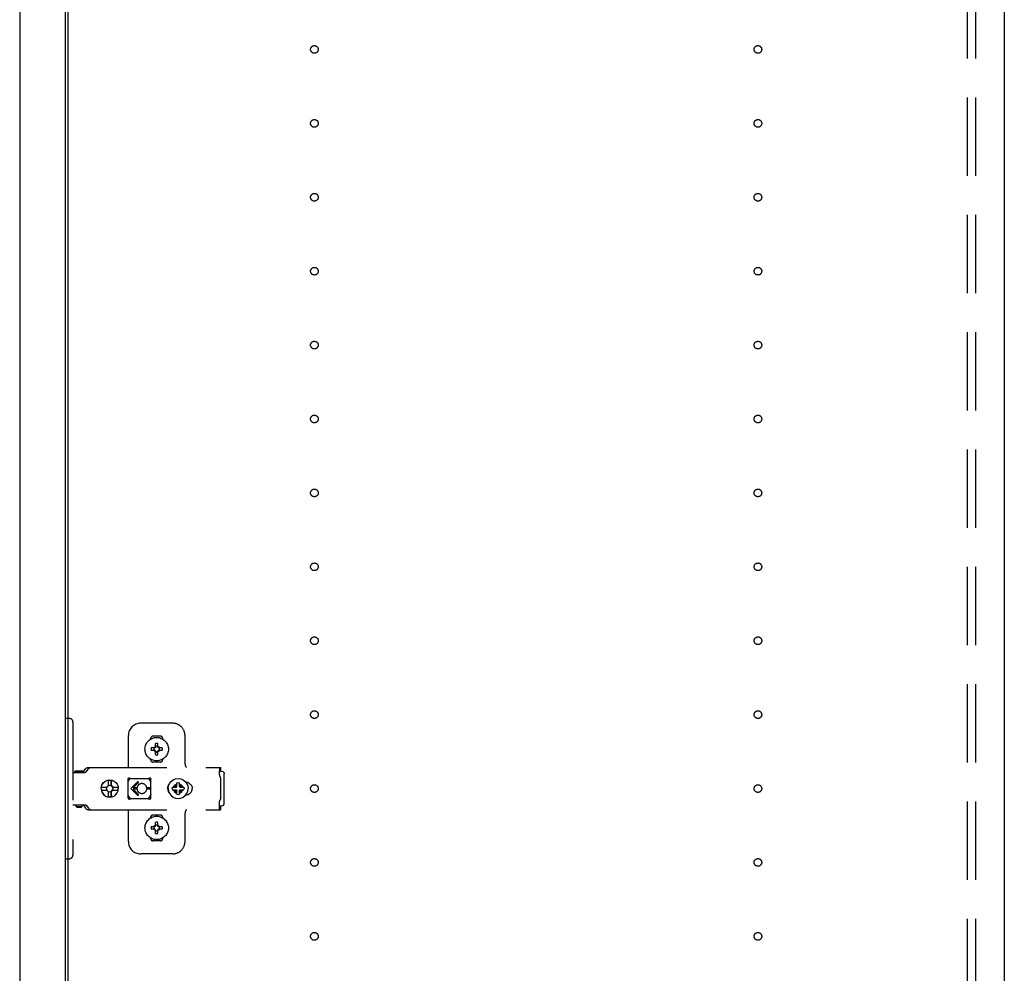
# Model space of a CAD drawing. Extents: x 19 to 1168, y 16 to 831.
# Drawn here: x 914 to 994, y 425 to 502 of the extents above; entities that cross this region are included whole.
import ezdxf

# ---------------------------------------------------------------- set-up
doc = ezdxf.new("R2010")
doc.units = 0
doc.linetypes.add('DASHED2', pattern=[9.525, 6.35, -3.175])
for name, color, linetype in [('KI1', 7, 'CONTINUOUS'), ('KI2', 4, 'CONTINUOUS'), ('OS', 2, 'CONTINUOUS'), ('TS', 6, 'DASHED2')]:
    doc.layers.add(name, color=color, linetype=linetype)

msp = doc.modelspace()

# ---------------------------------------------------------------- linework, layer by layer
at = {"layer": 'KI1'}
for p, q in [((918, 578), (918, 164)), ((994, 578), (994, 164))]:
    msp.add_line(p, q, dxfattribs=at)
at = {"layer": 'KI2'}
for p, q in [((914.08, 577.34), (914.08, 164.66)), ((917.76, 577.34), (917.76, 164.66))]:
    msp.add_line(p, q, dxfattribs=at)
at = {"layer": 'OS'}
msp.add_line((994, 660), (994, 150), dxfattribs=at)
at = {"layer": 'TS'}
for p, q in [((991, 165.9), (991, 576.1)), ((991.7, 165.9), (991.7, 576.1)), ((917.76, 445.7), (918.1, 445.7)), ((917.76, 445.7), (917.76, 434.3)), ((918.4, 445.4), (918.4, 434.6)), ((926.5, 445.3), (923.9, 445.3)), ((922.9, 441.8), (922.9, 444.3)), ((924.71, 444.014), (924.71, 444.06)), ((925.5, 444.25), (924.9, 444.25)), ((925.096, 443.356), (925.096, 443.65)), ((925.304, 443.356), (925.304, 443.65)), ((925.69, 444.014), (925.69, 444.06)), ((927.5, 442), (927.5, 444.3)), ((925.044, 443.304), (924.75, 443.304)), ((925.044, 443.096), (924.75, 443.096)), ((925.025, 443.38), (925.01, 443.389)), ((925.07, 443.329), (925.01, 443.389)), ((925.019, 443.374), (925.01, 443.389)), ((925.071, 443.07), (925.011, 443.01)), ((925.02, 443.025), (925.011, 443.01)), ((925.026, 443.019), (925.011, 443.01)), ((925.061, 443.31), (925.019, 443.374)), ((925.062, 443.089), (925.02, 443.025)), ((925.089, 443.338), (925.025, 443.38)), ((925.09, 443.06), (925.026, 443.019)), ((925.05, 443.305), (925.044, 443.304)), ((925.044, 443.096), (925.051, 443.095)), ((925.055, 443.307), (925.05, 443.305)), ((925.051, 443.095), (925.057, 443.093)), ((925.061, 443.31), (925.055, 443.307)), ((925.057, 443.093), (925.062, 443.089)), ((925.066, 443.317), (925.061, 443.31)), ((925.066, 443.083), (925.062, 443.089)), ((925.07, 443.329), (925.066, 443.317)), ((925.07, 443.07), (925.066, 443.083)), ((925.083, 443.334), (925.07, 443.33)), ((925.07, 443.33), (925.07, 443.33)), ((925.07, 443.329), (925.07, 443.33)), ((925.071, 443.07), (925.07, 443.07)), ((925.07, 443.07), (925.07, 443.07)), ((925.083, 443.066), (925.071, 443.07)), ((925.089, 443.338), (925.083, 443.334)), ((925.09, 443.06), (925.083, 443.066)), ((925.093, 443.343), (925.089, 443.338)), ((925.09, 443.06), (925.093, 443.055)), ((925.095, 443.349), (925.093, 443.343)), ((925.093, 443.055), (925.095, 443.05)), ((925.096, 443.356), (925.095, 443.349)), ((925.095, 443.05), (925.096, 443.044)), ((925.096, 442.75), (925.096, 443.044)), ((925.305, 443.35), (925.304, 443.356)), ((925.304, 443.044), (925.305, 443.051)), ((925.304, 442.75), (925.304, 443.044)), ((925.307, 443.345), (925.305, 443.35)), ((925.305, 443.051), (925.307, 443.057)), ((925.31, 443.34), (925.307, 443.345)), ((925.307, 443.057), (925.311, 443.062)), ((925.374, 443.381), (925.31, 443.34)), ((925.317, 443.334), (925.31, 443.34)), ((925.317, 443.066), (925.311, 443.062)), ((925.375, 443.02), (925.311, 443.062)), ((925.329, 443.33), (925.317, 443.334)), ((925.33, 443.07), (925.317, 443.066)), ((925.389, 443.39), (925.329, 443.33)), ((925.33, 443.33), (925.329, 443.33)), ((925.334, 443.317), (925.33, 443.33)), ((925.334, 443.083), (925.33, 443.071)), ((925.33, 443.07), (925.33, 443.071)), ((925.39, 443.011), (925.33, 443.071)), ((925.33, 443.07), (925.33, 443.07)), ((925.338, 443.311), (925.334, 443.317)), ((925.34, 443.09), (925.334, 443.083)), ((925.38, 443.375), (925.338, 443.311)), ((925.343, 443.307), (925.338, 443.311)), ((925.34, 443.09), (925.345, 443.093)), ((925.381, 443.026), (925.34, 443.09)), ((925.349, 443.305), (925.343, 443.307)), ((925.345, 443.093), (925.35, 443.095)), ((925.356, 443.304), (925.349, 443.305)), ((925.35, 443.095), (925.356, 443.096)), ((925.65, 443.304), (925.356, 443.304)), ((925.65, 443.096), (925.356, 443.096)), ((925.389, 443.39), (925.374, 443.381)), ((925.39, 443.011), (925.375, 443.02)), ((925.389, 443.39), (925.38, 443.375)), ((925.39, 443.011), (925.381, 443.026)), ((924.71, 442.34), (924.71, 442.386)), ((925.5, 442.15), (924.9, 442.15)), ((925.2, 442.22), (925.2, 442.25)), ((925.69, 442.34), (925.69, 442.386)), ((918.4, 441.315), (919.397, 441.315)), ((918.569, 441.38), (918.577, 441.41)), ((918.569, 441.32), (918.569, 441.38)), ((918.569, 441.32), (919.239, 441.32)), ((918.577, 441.41), (918.599, 441.432)), ((918.599, 441.432), (918.629, 441.44)), ((918.629, 441.44), (919.179, 441.44)), ((918.637, 441.32), (918.647, 441.317)), ((918.647, 441.317), (918.649, 441.315)), ((919.159, 441.315), (919.162, 441.317)), ((919.162, 441.317), (919.172, 441.32)), ((919.167, 441.315), (919.19, 441.318)), ((919.179, 441.44), (919.209, 441.432)), ((919.19, 441.318), (919.197, 441.32)), ((919.209, 441.432), (919.231, 441.41)), ((919.231, 441.41), (919.239, 441.38)), ((919.239, 441.32), (919.239, 441.38)), ((919.239, 441.347), (919.247, 441.356)), ((919.247, 441.356), (919.424, 441.598)), ((919.397, 441.315), (919.42, 441.318)), ((919.42, 441.318), (919.442, 441.326)), ((919.424, 441.598), (919.454, 441.633)), ((919.442, 441.326), (919.461, 441.339)), ((919.454, 441.633), (919.489, 441.663)), ((919.461, 441.339), (919.477, 441.356)), ((919.477, 441.356), (919.654, 441.598)), ((919.489, 441.663), (919.529, 441.688)), ((919.529, 441.688), (919.572, 441.705)), ((919.572, 441.705), (919.617, 441.716)), ((919.617, 441.716), (919.664, 441.72)), ((919.654, 441.598), (919.684, 441.633)), ((919.664, 441.72), (930.389, 441.72)), ((919.684, 441.633), (919.691, 441.639)), ((919.691, 441.639), (919.72, 441.663)), ((919.72, 441.663), (919.735, 441.674)), ((919.735, 441.674), (919.76, 441.688)), ((919.76, 441.688), (919.786, 441.699)), ((919.786, 441.699), (919.803, 441.705)), ((919.803, 441.705), (919.84, 441.715)), ((919.84, 441.715), (919.848, 441.716)), ((919.848, 441.716), (919.895, 441.72)), ((930.293, 441.697), (930.393, 441.697)), ((930.293, 441.697), (930.294, 441.677)), ((930.294, 441.677), (930.296, 441.626)), ((930.296, 441.626), (930.298, 441.56)), ((930.298, 441.56), (930.299, 441.483)), ((930.299, 441.52), (930.393, 441.52)), ((930.299, 441.483), (930.299, 441.4)), ((930.299, 441.4), (930.48, 441.4)), ((930.299, 441.115), (930.299, 441.4)), ((930.389, 441.72), (930.391, 441.709)), ((930.391, 441.709), (930.393, 441.697)), ((930.393, 441.52), (930.393, 441.697)), ((930.48, 441.4), (930.557, 441.385)), ((930.557, 441.385), (930.621, 441.341)), ((930.621, 441.341), (930.665, 441.277)), ((930.665, 441.277), (930.68, 441.2)), ((930.68, 438.8), (930.68, 441.2)), ((920.778, 440.35), (920.889, 440.495)), ((920.79, 440.35), (920.901, 440.495)), ((920.889, 440.495), (921.033, 440.606)), ((920.901, 440.495), (921.046, 440.606)), ((921.033, 440.606), (921.201, 440.676)), ((921.046, 440.606), (921.214, 440.676)), ((921.201, 440.676), (921.382, 440.7)), ((921.214, 440.676), (921.273, 440.684)), ((921.273, 440.684), (921.276, 440.632)), ((921.274, 440.668), (921.383, 440.683)), ((921.276, 440.632), (921.283, 440.633)), ((921.283, 440.633), (921.286, 440.604)), ((921.286, 440.237), (921.286, 440.604)), ((921.382, 440.7), (921.516, 440.682)), ((921.383, 440.683), (921.504, 440.667)), ((921.504, 440.237), (921.504, 440.667)), ((921.504, 440.667), (921.51, 440.554)), ((921.51, 440.554), (921.516, 440.684)), ((921.516, 440.684), (921.522, 440.554)), ((921.516, 440.684), (921.575, 440.676)), ((921.522, 440.554), (921.526, 440.633)), ((921.526, 440.633), (921.529, 440.604)), ((921.529, 440.237), (921.529, 440.604)), ((921.575, 440.676), (921.743, 440.606)), ((921.743, 440.606), (921.888, 440.495)), ((921.888, 440.495), (921.999, 440.35)), ((922.872, 440.765), (922.88, 440.803)), ((922.872, 440.583), (923.013, 440.778)), ((922.872, 439.235), (922.872, 440.765)), ((922.88, 440.803), (922.901, 440.836)), ((922.901, 440.836), (922.934, 440.857)), ((922.934, 440.857), (922.968, 440.864)), ((922.968, 440.864), (922.98, 440.862)), ((922.98, 440.862), (922.991, 440.858)), ((922.991, 440.858), (923.002, 440.853)), ((923.002, 440.853), (923.024, 440.842)), ((923.013, 440.778), (923.071, 440.823)), ((923.024, 440.842), (923.047, 440.832)), ((923.047, 440.832), (923.07, 440.824)), ((923.07, 440.824), (923.094, 440.817)), ((923.071, 440.823), (923.073, 440.823)), ((923.094, 440.817), (923.118, 440.812)), ((923.635, 440.535), (923.1, 440)), ((923.118, 440.812), (923.143, 440.808)), ((923.143, 440.808), (923.167, 440.806)), ((923.167, 440.806), (923.192, 440.805)), ((923.184, 440.806), (923.208, 440.805)), ((923.192, 440.805), (924.416, 440.805)), ((923.706, 440.465), (923.291, 440.05)), ((923.847, 440.37), (923.823, 440.359)), ((923.896, 440.386), (923.847, 440.37)), ((923.948, 440.397), (923.896, 440.386)), ((924, 440.4), (923.948, 440.397)), ((924.416, 440.805), (924.441, 440.806)), ((924.441, 440.806), (924.465, 440.808)), ((924.465, 440.808), (924.489, 440.812)), ((924.489, 440.812), (924.514, 440.817)), ((924.508, 440.816), (924.557, 440.778)), ((924.514, 440.817), (924.537, 440.824)), ((924.537, 440.824), (924.56, 440.832)), ((924.557, 440.778), (924.738, 440.529)), ((924.56, 440.832), (924.583, 440.842)), ((924.583, 440.842), (924.605, 440.853)), ((924.605, 440.853), (924.616, 440.858)), ((924.616, 440.858), (924.628, 440.862)), ((924.628, 440.862), (924.64, 440.864)), ((924.64, 440.864), (924.674, 440.857)), ((924.674, 440.857), (924.706, 440.836)), ((924.706, 440.836), (924.727, 440.805)), ((924.727, 440.805), (924.728, 440.803)), ((924.728, 440.803), (924.738, 440.765)), ((924.736, 440.491), (924.737, 440.498)), ((924.736, 440.481), (924.736, 440.491)), ((924.736, 440.47), (924.736, 440.481)), ((924.736, 439.53), (924.736, 440.47)), ((924.737, 440.498), (924.738, 440.5)), ((924.738, 440.5), (924.738, 440.766)), ((924.738, 440.5), (924.738, 440.5)), ((926.163, 440.208), (926.244, 440.402)), ((926.244, 440.402), (926.371, 440.569)), ((926.371, 440.569), (926.538, 440.696)), ((926.538, 440.696), (926.732, 440.777)), ((926.732, 440.777), (926.94, 440.804)), ((926.747, 440.335), (926.836, 440.372)), ((926.836, 440.47), (926.94, 440.483)), ((926.836, 440.156), (926.836, 440.47)), ((926.94, 440.804), (927.148, 440.777)), ((926.94, 440.483), (927.044, 440.47)), ((927.044, 440.156), (927.044, 440.47)), ((927.044, 440.372), (927.133, 440.335)), ((927.148, 440.777), (927.342, 440.696)), ((927.342, 440.696), (927.509, 440.569)), ((927.509, 440.569), (927.636, 440.402)), ((927.546, 440.52), (927.561, 440.52)), ((927.561, 440.52), (927.662, 440.51)), ((927.636, 440.402), (927.717, 440.208)), ((927.642, 440.512), (927.645, 440.512)), ((927.662, 440.51), (927.759, 440.48)), ((927.759, 440.48), (927.849, 440.432)), ((927.849, 440.432), (927.928, 440.368)), ((927.928, 440.368), (927.993, 440.289)), ((930.299, 441.115), (930.301, 441.078)), ((930.301, 441.078), (930.306, 441.043)), ((930.306, 441.043), (930.314, 441.007)), ((930.314, 441.007), (930.325, 440.973)), ((930.325, 440.973), (930.34, 440.94)), ((930.34, 440.94), (930.357, 440.908)), ((930.357, 440.908), (930.377, 440.878)), ((930.377, 440.878), (930.4, 440.849)), ((930.4, 439.151), (930.4, 440.849)), ((920.684, 440), (920.708, 440.181)), ((920.684, 440), (920.708, 439.819)), ((920.703, 440), (920.719, 440.122)), ((920.703, 440), (920.719, 439.878)), ((920.708, 440.181), (920.778, 440.35)), ((920.708, 439.819), (920.778, 439.65)), ((920.713, 440.122), (920.721, 440.181)), ((920.713, 440.122), (921.171, 440.122)), ((920.713, 439.878), (921.171, 439.878)), ((920.713, 439.878), (920.721, 439.819)), ((920.721, 440.181), (920.79, 440.35)), ((920.721, 439.819), (920.79, 439.65)), ((920.778, 439.65), (920.889, 439.505)), ((920.79, 439.65), (920.901, 439.505)), ((921.114, 440), (921.134, 440.103)), ((921.114, 440), (921.134, 439.897)), ((921.134, 440.103), (921.147, 440.122)), ((921.134, 439.897), (921.147, 439.878)), ((921.171, 440.122), (921.217, 440.191)), ((921.171, 439.878), (921.217, 439.809)), ((921.217, 440.191), (921.286, 440.237)), ((921.217, 439.809), (921.286, 439.763)), ((921.286, 440.251), (921.383, 440.27)), ((921.286, 439.396), (921.286, 439.763)), ((921.286, 439.749), (921.383, 439.73)), ((921.373, 440.268), (921.467, 440.249)), ((921.373, 439.732), (921.467, 439.751)), ((921.383, 440.27), (921.486, 440.249)), ((921.383, 439.73), (921.486, 439.751)), ((921.467, 440.249), (921.554, 440.191)), ((921.467, 439.751), (921.554, 439.809)), ((921.486, 440.249), (921.504, 440.237)), ((921.486, 439.751), (921.504, 439.763)), ((921.504, 440.237), (921.529, 440.237)), ((921.504, 439.763), (921.529, 439.763)), ((921.504, 439.333), (921.504, 439.763)), ((921.529, 440.237), (921.597, 440.191)), ((921.529, 439.763), (921.597, 439.809)), ((921.529, 439.396), (921.529, 439.763)), ((921.554, 440.191), (921.612, 440.103)), ((921.554, 439.809), (921.612, 439.897)), ((921.597, 440.191), (921.643, 440.122)), ((921.597, 439.809), (921.643, 439.878)), ((921.612, 440.103), (921.633, 440)), ((921.612, 439.897), (921.633, 440)), ((921.619, 440.122), (922.076, 440.122)), ((921.619, 440.122), (921.631, 440.103)), ((921.619, 439.878), (921.631, 439.897)), ((921.619, 439.878), (922.076, 439.878)), ((921.631, 440.103), (921.652, 440)), ((921.631, 439.897), (921.652, 440)), ((921.888, 439.505), (921.999, 439.65)), ((921.999, 440.35), (922.068, 440.181)), ((921.999, 439.65), (922.068, 439.819)), ((922.047, 440.122), (922.063, 440)), ((922.047, 439.878), (922.063, 440)), ((922.064, 440.122), (922.08, 440)), ((922.064, 439.878), (922.08, 440)), ((922.068, 440.181), (922.076, 440.122)), ((922.068, 439.819), (922.076, 439.878)), ((923.635, 439.465), (923.1, 440)), ((923.605, 440.05), (923.291, 440.05)), ((923.605, 439.95), (923.291, 439.95)), ((923.706, 439.535), (923.291, 439.95)), ((923.605, 440.05), (923.6, 440)), ((923.605, 439.95), (923.6, 440)), ((923.609, 440.085), (923.605, 440.05)), ((923.605, 439.95), (923.609, 439.915)), ((923.618, 440.12), (923.609, 440.085)), ((923.609, 439.915), (923.618, 439.88)), ((923.63, 440.153), (923.618, 440.12)), ((923.618, 439.88), (923.63, 439.847)), ((923.641, 440.177), (923.63, 440.153)), ((923.63, 439.847), (923.641, 439.823)), ((923.654, 440.2), (923.641, 440.177)), ((923.641, 439.823), (923.654, 439.8)), ((923.667, 440.222), (923.654, 440.2)), ((923.654, 439.8), (923.667, 439.778)), ((923.683, 440.243), (923.667, 440.222)), ((923.667, 439.778), (923.683, 439.756)), ((923.699, 440.264), (923.683, 440.243)), ((923.683, 439.756), (923.699, 439.736)), ((923.717, 440.283), (923.699, 440.264)), ((923.699, 439.736), (923.717, 439.717)), ((923.736, 440.301), (923.717, 440.283)), ((923.717, 439.717), (923.736, 439.699)), ((923.757, 440.317), (923.736, 440.301)), ((923.736, 439.699), (923.757, 439.683)), ((923.778, 440.333), (923.757, 440.317)), ((923.757, 439.683), (923.778, 439.667)), ((923.8, 440.346), (923.778, 440.333)), ((923.778, 439.667), (923.8, 439.654)), ((923.823, 440.359), (923.8, 440.346)), ((923.8, 439.654), (923.823, 439.641)), ((923.823, 439.641), (923.847, 439.63)), ((923.847, 439.63), (923.896, 439.614)), ((923.896, 439.614), (923.948, 439.603)), ((923.948, 439.603), (924, 439.6)), ((924.69, 440.05), (924.397, 440.05)), ((924.4, 439.998), (924.397, 440.05)), ((924.4, 439.998), (924.397, 439.95)), ((924.69, 439.95), (924.397, 439.95)), ((926.081, 440), (926.091, 440.101)), ((926.081, 440), (926.091, 439.899)), ((926.091, 440.101), (926.121, 440.199)), ((926.091, 439.899), (926.121, 439.801)), ((926.121, 440.199), (926.169, 440.289)), ((926.121, 439.801), (926.169, 439.711)), ((926.136, 440), (926.163, 440.208)), ((926.136, 440), (926.163, 439.792)), ((926.15, 440.106), (926.15, 440.253)), ((926.15, 439.747), (926.15, 439.894)), ((926.16, 440.182), (926.16, 440.272)), ((926.16, 439.728), (926.16, 439.818)), ((926.163, 439.792), (926.244, 439.598)), ((926.169, 440.289), (926.225, 440.358)), ((926.169, 439.711), (926.225, 439.642)), ((926.2, 440.296), (926.2, 440.327)), ((926.2, 439.673), (926.2, 439.704)), ((926.244, 439.598), (926.371, 439.431)), ((926.457, 440), (926.47, 440.104)), ((926.457, 440), (926.47, 439.896)), ((926.47, 440.104), (926.784, 440.104)), ((926.47, 439.896), (926.784, 439.896)), ((926.568, 440.104), (926.605, 440.193)), ((926.568, 439.896), (926.605, 439.807)), ((926.605, 440.193), (926.658, 440.262)), ((926.605, 439.807), (926.656, 439.74)), ((926.638, 439.699), (926.81, 439.871)), ((926.638, 439.699), (926.656, 439.74)), ((926.638, 439.699), (926.64, 439.7)), ((926.639, 440.302), (926.64, 440.3)), ((926.639, 440.302), (926.811, 440.13)), ((926.639, 440.302), (926.68, 440.284)), ((926.64, 440.3), (926.658, 440.262)), ((926.64, 439.7), (926.678, 439.718)), ((926.656, 439.74), (926.792, 439.894)), ((926.658, 440.262), (926.794, 440.107)), ((926.678, 439.718), (926.833, 439.854)), ((926.678, 439.718), (926.747, 439.665)), ((926.68, 440.284), (926.747, 440.335)), ((926.68, 440.284), (926.834, 440.148)), ((926.747, 439.665), (926.836, 439.628)), ((926.784, 440.104), (926.797, 440.107)), ((926.784, 439.896), (926.797, 439.893)), ((926.797, 440.107), (926.806, 440.117)), ((926.797, 439.893), (926.806, 439.883)), ((926.806, 440.117), (926.81, 440.13)), ((926.806, 439.883), (926.81, 439.87)), ((926.81, 440.13), (926.823, 440.134)), ((926.81, 439.87), (926.823, 439.866)), ((926.823, 440.134), (926.833, 440.143)), ((926.823, 439.866), (926.833, 439.857)), ((926.833, 440.143), (926.836, 440.156)), ((926.833, 439.857), (926.836, 439.844)), ((926.836, 439.53), (926.836, 439.844)), ((927.044, 440.156), (927.047, 440.143)), ((927.044, 439.844), (927.047, 439.857)), ((927.044, 439.53), (927.044, 439.844)), ((927.044, 439.628), (927.133, 439.665)), ((927.046, 439.852), (927.2, 439.716)), ((927.047, 440.146), (927.202, 440.282)), ((927.047, 440.143), (927.057, 440.134)), ((927.047, 439.857), (927.057, 439.866)), ((927.057, 440.134), (927.07, 440.13)), ((927.057, 439.866), (927.07, 439.87)), ((927.069, 439.87), (927.241, 439.698)), ((927.07, 440.129), (927.242, 440.301)), ((927.07, 440.13), (927.074, 440.117)), ((927.07, 439.87), (927.074, 439.883)), ((927.074, 440.117), (927.083, 440.107)), ((927.074, 439.883), (927.083, 439.893)), ((927.083, 440.107), (927.096, 440.104)), ((927.083, 439.893), (927.096, 439.896)), ((927.086, 439.893), (927.222, 439.738)), ((927.088, 440.106), (927.224, 440.26)), ((927.096, 440.104), (927.41, 440.104)), ((927.096, 439.896), (927.41, 439.896)), ((927.133, 440.335), (927.202, 440.282)), ((927.133, 439.665), (927.2, 439.716)), ((927.2, 439.716), (927.241, 439.698)), ((927.202, 440.282), (927.24, 440.3)), ((927.222, 439.738), (927.275, 439.807)), ((927.222, 439.738), (927.24, 439.7)), ((927.224, 440.26), (927.242, 440.301)), ((927.224, 440.26), (927.275, 440.193)), ((927.24, 440.3), (927.242, 440.301)), ((927.24, 439.7), (927.241, 439.698)), ((927.275, 440.193), (927.312, 440.104)), ((927.275, 439.807), (927.312, 439.896)), ((927.41, 440.104), (927.423, 440)), ((927.41, 439.896), (927.423, 440)), ((927.509, 439.431), (927.636, 439.598)), ((927.636, 439.598), (927.717, 439.792)), ((927.717, 440.208), (927.744, 440)), ((927.717, 439.792), (927.744, 440)), ((927.759, 439.52), (927.849, 439.568)), ((927.849, 439.568), (927.928, 439.632)), ((927.928, 439.632), (927.993, 439.711)), ((927.993, 440.289), (928.041, 440.199)), ((927.993, 439.711), (928.041, 439.801)), ((928.041, 440.199), (928.07, 440.101)), ((928.041, 439.801), (928.07, 439.899)), ((928.07, 440.101), (928.08, 440)), ((928.07, 439.899), (928.08, 440)), ((920.889, 439.505), (921.033, 439.394)), ((920.901, 439.505), (921.046, 439.394)), ((921.033, 439.394), (921.201, 439.324)), ((921.046, 439.394), (921.214, 439.324)), ((921.201, 439.324), (921.382, 439.3)), ((921.214, 439.324), (921.273, 439.316)), ((921.273, 439.316), (921.276, 439.368)), ((921.274, 439.332), (921.383, 439.317)), ((921.276, 439.368), (921.283, 439.367)), ((921.283, 439.367), (921.286, 439.396)), ((921.382, 439.3), (921.516, 439.318)), ((921.383, 439.317), (921.504, 439.333)), ((921.504, 439.333), (921.51, 439.446)), ((921.51, 439.446), (921.516, 439.316)), ((921.516, 439.316), (921.522, 439.446)), ((921.516, 439.316), (921.575, 439.324)), ((921.522, 439.446), (921.526, 439.367)), ((921.526, 439.367), (921.529, 439.396)), ((921.575, 439.324), (921.743, 439.394)), ((921.743, 439.394), (921.888, 439.505)), ((922.872, 439.417), (923.013, 439.222)), ((922.872, 439.235), (922.88, 439.197)), ((922.88, 439.197), (922.901, 439.164)), ((922.901, 439.164), (922.934, 439.143)), ((922.934, 439.143), (922.968, 439.136)), ((922.968, 439.136), (922.98, 439.138)), ((922.98, 439.138), (922.991, 439.142)), ((922.991, 439.142), (923.002, 439.147)), ((923.002, 439.147), (923.024, 439.158)), ((923.013, 439.222), (923.071, 439.177)), ((923.024, 439.158), (923.047, 439.168)), ((923.047, 439.168), (923.07, 439.176)), ((923.07, 439.176), (923.094, 439.183)), ((923.071, 439.177), (923.073, 439.177)), ((923.094, 439.183), (923.118, 439.188)), ((923.118, 439.188), (923.143, 439.192)), ((923.143, 439.192), (923.167, 439.194)), ((923.167, 439.194), (923.192, 439.195)), ((923.192, 439.195), (924.416, 439.195)), ((924.416, 439.195), (924.441, 439.194)), ((924.441, 439.194), (924.465, 439.192)), ((924.465, 439.192), (924.489, 439.188)), ((924.489, 439.188), (924.514, 439.183)), ((924.508, 439.184), (924.557, 439.222)), ((924.514, 439.183), (924.537, 439.176)), ((924.537, 439.176), (924.56, 439.168)), ((924.557, 439.222), (924.738, 439.471)), ((924.56, 439.168), (924.583, 439.158)), ((924.583, 439.158), (924.605, 439.147)), ((924.605, 439.147), (924.616, 439.142)), ((924.616, 439.142), (924.628, 439.138)), ((924.628, 439.138), (924.64, 439.136)), ((924.64, 439.136), (924.674, 439.143)), ((924.674, 439.143), (924.706, 439.164)), ((924.706, 439.164), (924.727, 439.195)), ((924.727, 439.195), (924.728, 439.197)), ((924.728, 439.197), (924.738, 439.235)), ((924.736, 439.53), (924.736, 439.519)), ((924.736, 439.519), (924.736, 439.509)), ((924.736, 439.509), (924.737, 439.502)), ((924.737, 439.502), (924.738, 439.5)), ((924.738, 439.234), (924.738, 439.5)), ((926.371, 439.431), (926.538, 439.304)), ((926.538, 439.304), (926.732, 439.223)), ((926.732, 439.223), (926.94, 439.196)), ((926.828, 439.21), (926.832, 439.21)), ((926.836, 439.53), (926.94, 439.517)), ((926.94, 439.517), (927.044, 439.53)), ((926.94, 439.196), (927.148, 439.223)), ((927.148, 439.223), (927.342, 439.304)), ((927.342, 439.304), (927.509, 439.431)), ((927.546, 439.48), (927.561, 439.48)), ((927.561, 439.48), (927.662, 439.49)), ((927.642, 439.488), (927.645, 439.488)), ((927.662, 439.49), (927.759, 439.52)), ((930.299, 438.885), (930.301, 438.922)), ((930.299, 438.6), (930.299, 438.885)), ((930.301, 438.922), (930.306, 438.957)), ((930.306, 438.957), (930.314, 438.993)), ((930.314, 438.993), (930.325, 439.027)), ((930.325, 439.027), (930.34, 439.06)), ((930.34, 439.06), (930.357, 439.092)), ((930.357, 439.092), (930.377, 439.122)), ((930.377, 439.122), (930.4, 439.151)), ((930.665, 438.723), (930.68, 438.8)), ((918.4, 438.685), (919.397, 438.685)), ((918.658, 438.55), (918.658, 438.685)), ((918.658, 438.55), (919.151, 438.55)), ((918.658, 438.55), (918.718, 438.49)), ((918.718, 438.49), (919.091, 438.49)), ((919.091, 438.49), (919.151, 438.55)), ((919.151, 438.55), (919.151, 438.685)), ((919.167, 438.685), (919.19, 438.682)), ((919.19, 438.682), (919.212, 438.674)), ((919.212, 438.674), (919.232, 438.661)), ((919.232, 438.661), (919.247, 438.644)), ((919.247, 438.644), (919.424, 438.402)), ((919.397, 438.685), (919.42, 438.682)), ((919.42, 438.682), (919.442, 438.674)), ((919.424, 438.402), (919.454, 438.367)), ((919.442, 438.674), (919.461, 438.661)), ((919.454, 438.367), (919.489, 438.337)), ((919.461, 438.661), (919.477, 438.644)), ((919.477, 438.644), (919.654, 438.402)), ((919.489, 438.337), (919.529, 438.312)), ((919.529, 438.312), (919.572, 438.295)), ((919.572, 438.295), (919.617, 438.284)), ((919.617, 438.284), (919.664, 438.28)), ((919.654, 438.402), (919.684, 438.367)), ((919.664, 438.28), (930.389, 438.28)), ((919.684, 438.367), (919.719, 438.337)), ((919.719, 438.337), (919.72, 438.337)), ((919.72, 438.337), (919.76, 438.312)), ((919.76, 438.312), (919.803, 438.295)), ((919.803, 438.295), (919.804, 438.294)), ((919.804, 438.294), (919.848, 438.284)), ((919.848, 438.284), (919.895, 438.28)), ((922.9, 435.7), (922.9, 438.2)), ((927.5, 435.7), (927.5, 438)), ((930.293, 438.303), (930.294, 438.323)), ((930.293, 438.303), (930.393, 438.303)), ((930.294, 438.323), (930.296, 438.374)), ((930.296, 438.374), (930.298, 438.44)), ((930.298, 438.44), (930.299, 438.517)), ((930.299, 438.6), (930.48, 438.6)), ((930.299, 438.517), (930.299, 438.6)), ((930.299, 438.48), (930.393, 438.48)), ((930.389, 438.28), (930.391, 438.291)), ((930.391, 438.291), (930.393, 438.303)), ((930.393, 438.303), (930.393, 438.48)), ((930.48, 438.6), (930.557, 438.615)), ((930.557, 438.615), (930.621, 438.659)), ((930.621, 438.659), (930.665, 438.723)), ((924.71, 437.614), (924.71, 437.66)), ((925.5, 437.85), (924.9, 437.85)), ((925.096, 436.956), (925.096, 437.25)), ((925.304, 436.956), (925.304, 437.25)), ((925.69, 437.614), (925.69, 437.66)), ((925.044, 436.904), (924.75, 436.904)), ((925.044, 436.696), (924.75, 436.696)), ((925.025, 436.98), (925.01, 436.989)), ((925.07, 436.929), (925.01, 436.989)), ((925.019, 436.974), (925.01, 436.989)), ((925.071, 436.67), (925.011, 436.61)), ((925.02, 436.625), (925.011, 436.61)), ((925.026, 436.619), (925.011, 436.61)), ((925.061, 436.91), (925.019, 436.974)), ((925.062, 436.689), (925.02, 436.625)), ((925.089, 436.938), (925.025, 436.98)), ((925.09, 436.66), (925.026, 436.619)), ((925.05, 436.905), (925.044, 436.904)), ((925.044, 436.696), (925.051, 436.695)), ((925.055, 436.907), (925.05, 436.905)), ((925.051, 436.695), (925.057, 436.693)), ((925.061, 436.91), (925.055, 436.907)), ((925.057, 436.693), (925.062, 436.689)), ((925.066, 436.917), (925.061, 436.91)), ((925.066, 436.683), (925.062, 436.689)), ((925.07, 436.929), (925.066, 436.917)), ((925.07, 436.67), (925.066, 436.683)), ((925.083, 436.934), (925.07, 436.93)), ((925.07, 436.93), (925.07, 436.93)), ((925.07, 436.929), (925.07, 436.93)), ((925.071, 436.67), (925.07, 436.67)), ((925.083, 436.666), (925.071, 436.67)), ((925.089, 436.938), (925.083, 436.934)), ((925.09, 436.66), (925.083, 436.666)), ((925.093, 436.943), (925.089, 436.938)), ((925.09, 436.66), (925.093, 436.655)), ((925.095, 436.949), (925.093, 436.943)), ((925.093, 436.655), (925.095, 436.65)), ((925.096, 436.956), (925.095, 436.949)), ((925.095, 436.65), (925.096, 436.644)), ((925.096, 436.35), (925.096, 436.644)), ((925.305, 436.95), (925.304, 436.956)), ((925.304, 436.644), (925.305, 436.651)), ((925.304, 436.35), (925.304, 436.644)), ((925.307, 436.945), (925.305, 436.95)), ((925.305, 436.651), (925.307, 436.657)), ((925.31, 436.94), (925.307, 436.945)), ((925.307, 436.657), (925.311, 436.662)), ((925.374, 436.981), (925.31, 436.94)), ((925.317, 436.934), (925.31, 436.94)), ((925.317, 436.666), (925.311, 436.662)), ((925.375, 436.62), (925.311, 436.662)), ((925.329, 436.93), (925.317, 436.934)), ((925.33, 436.67), (925.317, 436.666)), ((925.389, 436.99), (925.329, 436.93)), ((925.33, 436.93), (925.329, 436.93)), ((925.33, 436.93), (925.33, 436.93)), ((925.334, 436.917), (925.33, 436.93)), ((925.334, 436.683), (925.33, 436.671)), ((925.33, 436.67), (925.33, 436.671)), ((925.39, 436.611), (925.33, 436.671)), ((925.33, 436.67), (925.33, 436.67)), ((925.338, 436.911), (925.334, 436.917)), ((925.34, 436.69), (925.334, 436.683)), ((925.38, 436.975), (925.338, 436.911)), ((925.343, 436.907), (925.338, 436.911)), ((925.34, 436.69), (925.345, 436.693)), ((925.381, 436.626), (925.34, 436.69)), ((925.349, 436.905), (925.343, 436.907)), ((925.345, 436.693), (925.35, 436.695)), ((925.356, 436.904), (925.349, 436.905)), ((925.35, 436.695), (925.356, 436.696)), ((925.65, 436.904), (925.356, 436.904)), ((925.65, 436.696), (925.356, 436.696)), ((925.389, 436.99), (925.374, 436.981)), ((925.39, 436.611), (925.375, 436.62)), ((925.389, 436.99), (925.38, 436.975)), ((925.39, 436.611), (925.381, 436.626)), ((924.71, 435.94), (924.71, 435.986)), ((925.5, 435.75), (924.9, 435.75)), ((925.2, 435.82), (925.2, 435.85)), ((925.69, 435.94), (925.69, 435.986)), ((917.76, 434.3), (918.1, 434.3)), ((926.5, 434.7), (923.9, 434.7))]:
    msp.add_line(p, q, dxfattribs=at)
for centre, radius in [((938, 500), 0.31), ((974, 500), 0.31), ((938, 494), 0.31), ((974, 494), 0.31), ((938, 488), 0.31), ((974, 488), 0.31), ((938, 482), 0.31), ((974, 482), 0.31), ((938, 476), 0.31), ((974, 476), 0.31), ((938, 470), 0.31), ((974, 470), 0.31), ((938, 464), 0.31), ((974, 464), 0.31), ((938, 458), 0.31), ((974, 458), 0.31), ((938, 452), 0.31), ((974, 452), 0.31), ((938, 446), 0.31), ((974, 446), 0.31), ((925.2, 443.2), 0.95), ((938, 440), 0.31), ((974, 440), 0.31), ((925.2, 436.8), 0.95), ((938, 434), 0.31), ((974, 434), 0.31), ((938, 428), 0.31), ((974, 428), 0.31)]:
    msp.add_circle(centre, radius, dxfattribs=at)
for centre, radius, start, end in [((918.1, 445.4), 0.3, 0, 90), ((923.9, 444.3), 1, 90, 179.99996), ((926.5, 444.3), 1, 359.99994, 90), ((924.9, 444.06), 0.19, 90, 179.99977), ((925.2, 443.2), 0.462, 76.99212, 103.00856), ((925.5, 444.06), 0.19, 359.99971, 90), ((925.2, 443.2), 0.462, 166.99061, 193.00919), ((925.2, 443.2), 0.234, 153.61308, 206.38624), ((925.2, 443.2), 0.234, 63.61264, 116.38845), ((925.2, 443.2), 0.234, 243.6137, 296.38628), ((925.2, 443.2), 0.234, 333.61421, 26.38524), ((925.2, 443.2), 0.462, 346.99144, 13.00827), ((924.9, 442.34), 0.19, 180.00015, 270), ((925.2, 443.2), 0.462, 256.99179, 283.00824), ((925.5, 442.34), 0.19, 270, 0.00011), ((927.9, 442), 0.4, 180, 224.427), ((922.5, 441.8), 0.4, 348.46303, 359.99997), ((923.671, 440.5), 0.05, 314.98987, 135.01047), ((924, 440), 0.4, 7.17857, 90.00375), ((924, 440), 0.4, 270, 352.81616), ((924.69, 440), 0.05, 270, 90), ((923.671, 439.5), 0.05, 225.00455, 44.99593), ((922.5, 438.2), 0.4, 0.00003, 11.53696), ((927.9, 438), 0.4, 135.573, 180), ((924.9, 437.66), 0.19, 90, 179.99977), ((925.2, 436.8), 0.462, 76.98933, 103.00466), ((925.5, 437.66), 0.19, 359.99774, 90), ((925.2, 436.8), 0.462, 166.98807, 193.00861), ((925.2, 436.8), 0.234, 153.61291, 206.38632), ((925.2, 436.8), 0.234, 63.61571, 116.393), ((925.2, 436.8), 0.234, 243.61198, 296.3831), ((925.2, 436.8), 0.234, 333.61433, 26.38512), ((925.2, 436.8), 0.462, 346.99126, 13.00847), ((923.9, 435.7), 1, 180.00007, 270), ((924.9, 435.94), 0.19, 179.99589, 270.00741), ((925.2, 436.8), 0.462, 256.99021, 283.00433), ((925.5, 435.94), 0.19, 270.00735, 0.00458), ((926.5, 435.7), 1, 269.99853, 359.99915), ((918.1, 434.6), 0.3, 270, 0)]:
    msp.add_arc(centre, radius, start, end, dxfattribs=at)

doc.saveas('drawing.dxf')
